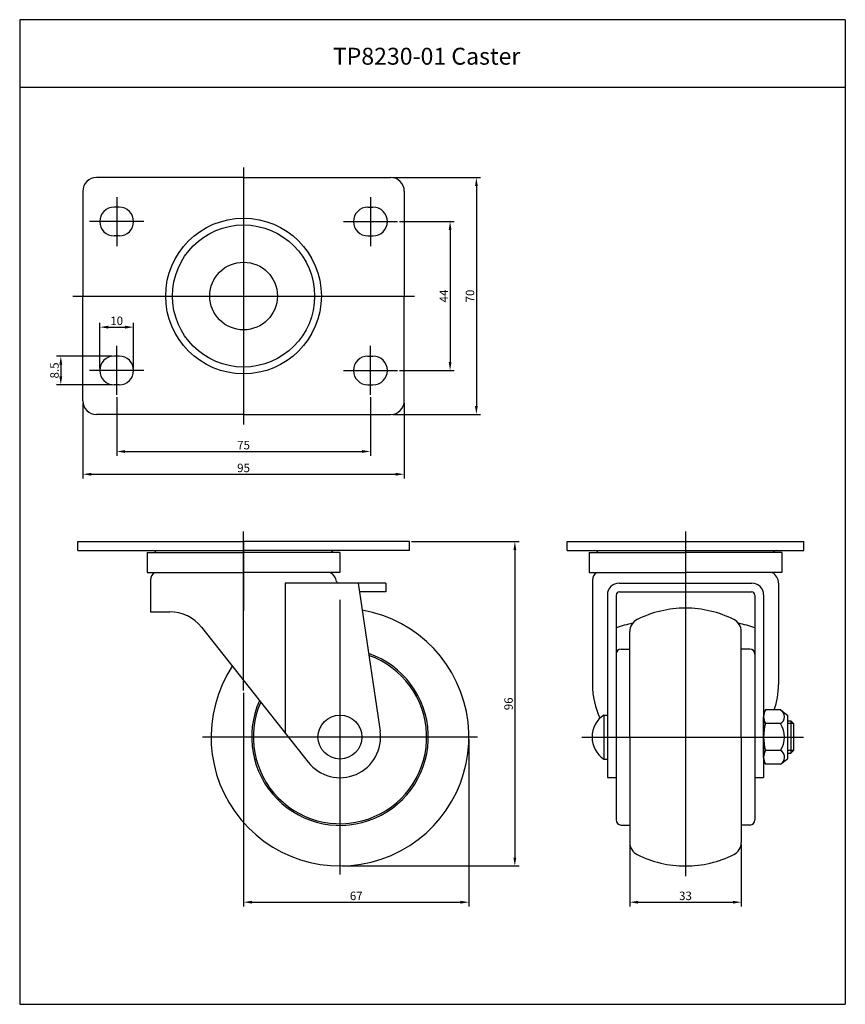
# Model space of a CAD drawing. Extents: x 125 to 369, y 41 to 332.
import ezdxf
from ezdxf.enums import TextEntityAlignment as Align

# ---------------------------------------------------------------- set-up
doc = ezdxf.new("R2010")
doc.units = 0
doc.layers.get('0').update_dxf_attribs({"linetype": 'CONTINUOUS'})
for name, color, linetype in [('1', 4, 'CONTINUOUS'), ('3', 3, 'CONTINUOUS'), ('DIM', 4, 'CONTINUOUS')]:
    doc.layers.add(name, color=color, linetype=linetype)
doc.styles.add('ROMANS', font='romans.shx')

msp = doc.modelspace()

# ---------------------------------------------------------------- linework, layer by layer
at = {"color": 4}
for p, q in [((191.01, 288.72), (191.01, 212.72)), ((153.51, 279.97), (153.51, 265.47)), ((228.51, 279.97), (228.51, 265.47)), ((161.51, 272.72), (145.51, 272.72)), ((220.51, 272.72), (236.51, 272.72)), ((140.51, 250.72), (241.51, 250.72)), ((143.51, 250.72), (185.47, 250.72)), ((153.51, 221.47), (153.51, 235.97)), ((228.51, 221.47), (228.51, 235.97)), ((161.51, 228.72), (145.51, 228.72)), ((220.51, 228.72), (236.51, 228.72)), ((191.01, 134.11), (191.01, 181.12)), ((321.62, 181.12), (321.62, 79.27)), ((191.01, 178.12), (191.01, 157.7)), ((321.62, 166.95), (321.62, 159.31)), ((353.52, 124.37), (351.72, 124.37)), ((291.02, 120.37), (356.46, 120.37)), ((353.52, 116.38), (351.72, 116.38))]:
    msp.add_line(p, q, dxfattribs=at)
at = {"color": 7}
for p, q in [((191.01, 285.72), (147.51, 285.72)), ((191.01, 285.72), (234.51, 285.72)), ((143.51, 281.72), (143.51, 250.72)), ((238.51, 281.72), (238.51, 250.72)), ((143.51, 219.72), (143.51, 250.72)), ((238.51, 219.72), (238.51, 250.72)), ((191.01, 215.72), (147.51, 215.72)), ((191.01, 215.72), (234.51, 215.72)), ((162.51, 174.96), (162.51, 168.96)), ((219.51, 174.96), (219.51, 168.96)), ((293.12, 174.96), (293.12, 168.96)), ((350.12, 174.96), (350.12, 168.96)), ((305.12, 120.37), (305.12, 151.53)), ((338.12, 120.37), (338.12, 151.53)), ((302.62, 146.37), (305.12, 146.37)), ((340.62, 146.37), (338.12, 146.37)), ((297.52, 126.87), (298.52, 126.87)), ((305.12, 120.37), (305.12, 89.22)), ((338.12, 120.37), (338.12, 89.22)), ((297.52, 113.87), (298.52, 113.87)), ((302.62, 94.37), (305.12, 94.37)), ((340.62, 94.37), (338.12, 94.37))]:
    msp.add_line(p, q, dxfattribs=at)
for p, q in [((154.26, 276.97), (152.76, 276.97)), ((227.76, 276.97), (229.26, 276.97)), ((154.26, 268.47), (152.76, 268.47)), ((227.76, 268.47), (229.26, 268.47)), ((154.26, 232.97), (152.76, 232.97)), ((227.76, 232.97), (229.26, 232.97)), ((154.26, 224.47), (152.76, 224.47)), ((227.76, 224.47), (229.26, 224.47)), ((142.01, 178.12), (191.01, 178.12)), ((142.01, 175.52), (142.01, 178.12)), ((240.01, 178.12), (191.01, 178.12)), ((240.01, 175.52), (240.01, 178.12)), ((286.62, 178.12), (356.62, 178.12)), ((286.62, 175.52), (286.62, 178.12)), ((356.62, 175.52), (356.62, 178.12)), ((142.01, 175.52), (191.01, 175.52)), ((162.51, 174.96), (191.01, 174.96)), ((164.9, 175.24), (165.19, 174.96)), ((240.01, 175.52), (191.01, 175.52)), ((219.51, 174.96), (191.01, 174.96)), ((217.12, 175.24), (216.83, 174.96)), ((286.62, 175.52), (356.62, 175.52)), ((293.12, 174.96), (321.62, 174.96)), ((295.51, 175.24), (295.8, 174.96)), ((350.12, 174.96), (321.62, 174.96)), ((347.73, 175.24), (347.44, 174.96)), ((162.51, 168.96), (191.01, 168.96)), ((219.51, 168.96), (191.01, 168.96)), ((293.12, 168.96), (321.62, 168.96)), ((350.12, 168.96), (321.62, 168.96)), ((163.51, 166.77), (163.51, 157.37)), ((233.01, 165.87), (203.3, 165.87)), ((203.3, 165.87), (203.3, 121.54)), ((224.92, 165.87), (231.38, 122.13)), ((233.01, 165.87), (233.01, 163.27)), ((294.12, 166.77), (294.12, 135.92)), ((302.02, 165.87), (341.22, 165.87)), ((349.12, 165.87), (349.12, 135.92)), ((233.01, 163.27), (225.3, 163.27)), ((302.12, 163.27), (341.12, 163.27)), ((298.52, 162.37), (298.52, 108.37)), ((301.12, 162.27), (301.12, 95.87)), ((342.12, 162.27), (342.12, 95.87)), ((344.72, 162.37), (344.72, 108.37)), ((163.51, 157.37), (169.19, 157.37)), ((178.61, 152.81), (210.09, 112.94)), ((349.72, 128.37), (345.22, 128.37)), ((349.72, 128.37), (351.72, 126.82)), ((297.52, 126.87), (297.52, 113.87)), ((344.72, 114.37), (344.72, 126.37)), ((351.72, 126.82), (351.72, 113.93)), ((349.72, 124.37), (345.22, 124.37)), ((351.72, 125.12), (352.76, 125.12)), ((352.76, 125.12), (352.76, 115.62)), ((352.76, 125.12), (353.52, 124.36)), ((353.52, 124.36), (353.52, 116.38)), ((349.72, 116.38), (345.22, 116.38)), ((349.72, 112.37), (351.72, 113.93)), ((351.72, 115.62), (352.76, 115.62)), ((353.52, 116.38), (352.76, 115.62)), ((349.72, 112.37), (345.22, 112.37)), ((298.52, 108.37), (301.12, 108.37)), ((342.12, 108.37), (344.72, 108.37))]:
    msp.add_line(p, q)
at = {"color": 4, "linetype": 'Continuous'}
for p, q in [((219.51, 160.97), (219.51, 79.77)), ((260.11, 120.37), (178.91, 120.37))]:
    msp.add_line(p, q, dxfattribs=at)
for centre, radius in [((191.01, 250.72), 23), ((191.01, 250.72), 21), ((191.01, 250.72), 10), ((219.51, 120.37), 6.5)]:
    msp.add_circle(centre, radius)
at = {"color": 7}
for centre, radius, start, end in [((147.51, 281.72), 4, 90, 180), ((234.51, 281.72), 4, 0, 90), ((147.51, 219.72), 4, 180, 270), ((234.51, 219.72), 4, 270, 0), ((302.62, 144.87), 1.5, 90, 180), ((340.62, 144.87), 1.5, 0, 90), ((302.62, 95.87), 1.5, 180, 270), ((340.62, 95.87), 1.5, 270, 0)]:
    msp.add_arc(centre, radius, start, end, dxfattribs=at)
for centre, radius, start, end in [((152.76, 272.72), 4.25, 90, 270), ((154.26, 272.72), 4.25, 270, 90), ((227.76, 272.72), 4.25, 90, 270), ((229.26, 272.72), 4.25, 270, 90), ((152.76, 228.72), 4.25, 90, 270), ((154.26, 228.72), 4.25, 270, 90), ((227.76, 228.72), 4.25, 90, 270), ((229.26, 228.72), 4.25, 270, 90), ((164.2, 174.52), 1, 45.8014, 90), ((217.81, 174.52), 1, 90, 134.1986), ((294.81, 174.52), 1, 45.8014, 90), ((348.42, 174.52), 1, 90, 134.1986), ((166.11, 166.77), 2.6, 122.8105, 180), ((215.01, 165.87), 3.5, 7.1808, 61.8227), ((296.72, 166.77), 2.6, 122.8105, 180), ((345.62, 165.87), 3.5, 0, 61.8227), ((218.98, 166.37), 0.5, 187.1808, 270), ((302.02, 162.37), 3.5, 90, 180), ((341.22, 162.37), 3.5, 0, 90), ((302.12, 162.27), 1, 90, 180), ((341.12, 162.27), 1, 0, 90), ((169.19, 145.37), 12, 38.2906, 90), ((219.51, 120.37), 38.1, 146.6491, 80.0403), ((321.62, 126.47), 32, 90, 116.5148), ((321.62, 126.47), 32, 63.4852, 90), ((309.12, 151.53), 4, 116.5148, 180), ((334.12, 151.53), 4, 0, 63.4852), ((319.65, 94.48), 61.08, 102.941, 107.667), ((323.58, 94.48), 61.08, 72.333, 77.059), ((219.51, 120.37), 26.1, 155.6622, 71.0272), ((219.51, 120.37), 25.61, 156.2341, 70.4553), ((319.23, 136.22), 25.12, 180.6878, 204.2316), ((324, 136.22), 25.12, 341.8007, 359.3122), ((348.98, 126.37), 4.26, 151.9617, 208.0383), ((348.6, 126.37), 2.3, 299.2587, 60.7413), ((301.8, 120.37), 7.79, 123.3985, 236.6015), ((360.93, 120.37), 16.21, 165.732, 194.268), ((343.2, 120.37), 7.65, 328.5104, 31.4896), ((219.51, 120.37), 12, 218.2906, 8.3987), ((348.98, 114.38), 4.26, 151.9617, 208.0383), ((348.6, 114.38), 2.3, 316.4782, 60.7413), ((309.12, 89.22), 4, 180, 243.4852), ((334.12, 89.22), 4, 296.5148, 0), ((321.62, 114.27), 32, 243.4852, 270), ((321.62, 114.27), 32, 270, 296.5148)]:
    msp.add_arc(centre, radius, start, end)
at = {"layer": '1', "color": 3}
msp.add_line((124.85, 41.39), (368.85, 41.39), dxfattribs=at)
at = {"layer": '3'}
for p, q in [((368.85, 332.39), (124.85, 332.39)), ((124.85, 332.39), (124.85, 41.39)), ((368.85, 332.39), (368.85, 41.39)), ((368.85, 312.39), (124.85, 312.39))]:
    msp.add_line(p, q, dxfattribs=at)
at = {"layer": 'DIM', "color": 4}
for p, q in [((235.13, 285.72), (261.07, 285.72)), ((259.82, 283.22), (259.82, 218.22)), ((237.13, 272.72), (253.3, 272.72)), ((252.05, 270.22), (252.05, 231.22)), ((148.51, 229.34), (148.51, 242.77)), ((158.51, 229.34), (158.51, 242.77)), ((151.01, 241.52), (156.01, 241.52)), ((152.13, 232.97), (135.75, 232.97)), ((137, 230.47), (137, 226.97)), ((237.13, 228.72), (253.3, 228.72)), ((152.13, 224.47), (135.75, 224.47)), ((143.51, 219.09), (143.51, 196.79)), ((153.51, 220.84), (153.51, 203.52)), ((228.51, 220.84), (228.51, 203.52)), ((238.51, 219.09), (238.51, 196.79)), ((235.13, 215.72), (261.07, 215.72)), ((156.01, 204.77), (226.01, 204.77)), ((146.01, 198.04), (236.01, 198.04)), ((240.63, 178.12), (272.44, 178.12)), ((271.19, 175.62), (271.19, 84.77)), ((191.01, 133.48), (191.01, 70.31)), ((257.61, 119.75), (257.61, 70.31)), ((305.12, 88.59), (305.12, 70.31)), ((338.12, 88.59), (338.12, 70.31)), ((220.13, 82.27), (272.44, 82.27)), ((193.51, 71.56), (255.11, 71.56)), ((307.62, 71.56), (335.62, 71.56))]:
    msp.add_line(p, q, dxfattribs=at)
for points in [[(259.4, 283.22), (260.23, 283.22), (259.82, 285.72)], [(251.63, 270.22), (252.47, 270.22), (252.05, 272.72)], [(151.01, 241.94), (151.01, 241.1), (148.51, 241.52)], [(156.01, 241.94), (156.01, 241.1), (158.51, 241.52)], [(136.59, 230.47), (137.42, 230.47), (137, 232.97)], [(251.63, 231.22), (252.47, 231.22), (252.05, 228.72)], [(136.59, 226.97), (137.42, 226.97), (137, 224.47)], [(259.4, 218.22), (260.23, 218.22), (259.82, 215.72)], [(156.01, 205.19), (156.01, 204.35), (153.51, 204.77)], [(226.01, 205.19), (226.01, 204.35), (228.51, 204.77)], [(146.01, 198.46), (146.01, 197.63), (143.51, 198.04)], [(236.01, 198.46), (236.01, 197.63), (238.51, 198.04)], [(270.77, 175.62), (271.61, 175.62), (271.19, 178.12)], [(270.77, 84.77), (271.61, 84.77), (271.19, 82.27)], [(193.51, 71.98), (193.51, 71.14), (191.01, 71.56)], [(255.11, 71.98), (255.11, 71.14), (257.61, 71.56)], [(307.62, 71.98), (307.62, 71.14), (305.12, 71.56)], [(335.62, 71.98), (335.62, 71.14), (338.12, 71.56)]]:
    msp.add_solid(points, dxfattribs=at)

# ---------------------------------------------------------------- texts
at = {"insert": (217.41, 324.09), "char_height": 5, "width": 133.51, "attachment_point": 1, "style": 'ROMANS'}
msp.add_mtext('TP82{\\fRomanS|b0|i0|c129|p2;30}-01 Caster', dxfattribs=at)
at = {"layer": 'DIM', "color": 7, "style": 'ROMANS'}
for s, p in [('44', (251.42, 250.72)), ('70', (259.19, 250.72)), ('8.5', (136.38, 228.72)), ('96', (270.57, 130.2))]:
    msp.add_text(s, height=2.5, rotation=90, dxfattribs=at).set_placement(p, align=Align.CENTER)
for s, p in [('10', (153.51, 242.14)), ('75', (191.01, 205.4)), ('95', (191.01, 198.67)), ('67', (224.31, 72.19)), ('33', (321.62, 72.19))]:
    msp.add_text(s, height=2.5, dxfattribs=at).set_placement(p, align=Align.CENTER)

doc.saveas('drawing.dxf')
